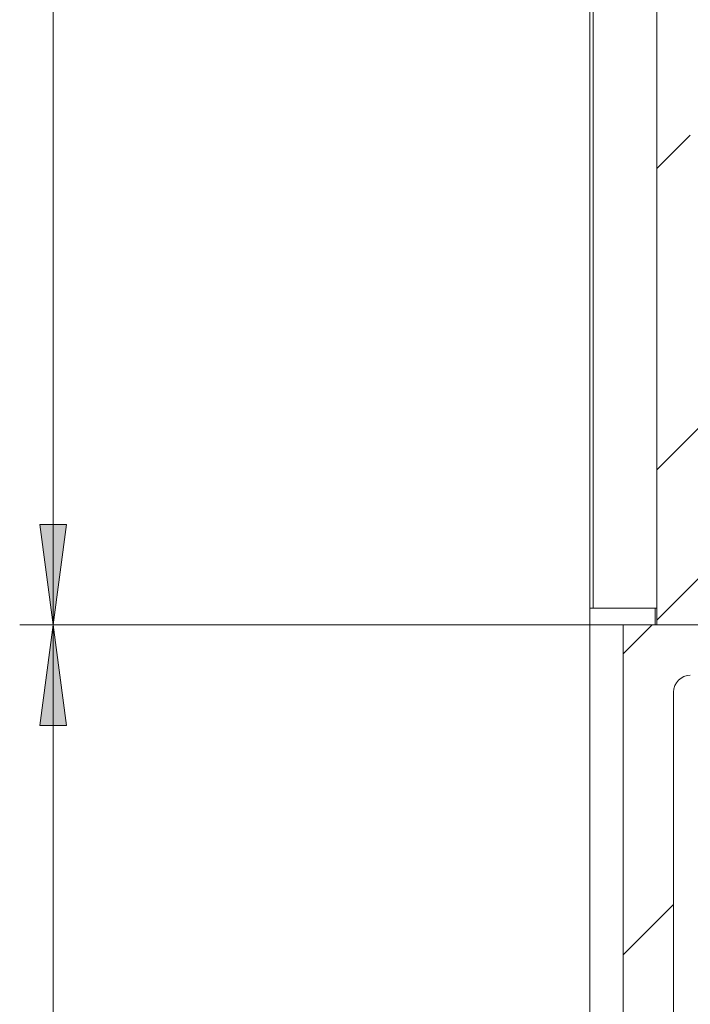
# Model space of a CAD drawing. Units: millimetres. Extents: x 0 to 1189, y 0 to 1820.
# Drawn here: x 80 to 100, y 588 to 617 of the extents above; entities that cross this region are included whole.
import ezdxf

# ---------------------------------------------------------------- set-up
doc = ezdxf.new("R2010")
doc.units = ezdxf.units.MM

msp = doc.modelspace()

# ---------------------------------------------------------------- hatches: boundary and pattern name
h = msp.add_hatch(color=7)
h.paths.add_polyline_path([(80.95, 549.412), (80.55, 552.412), (81.35, 552.412)])
h.paths.add_polyline_path([(80.95, 599.412), (81.35, 596.412), (80.55, 596.412)])
h.paths.add_polyline_path([(80.95, 599.412), (80.55, 602.412), (81.35, 602.412)])
h.paths.add_polyline_path([(80.95, 746.439), (81.35, 743.439), (80.55, 743.439)])

# ---------------------------------------------------------------- linework, layer by layer
at = {"color": 7, "lineweight": 0}
for points in [[(80.95, 599.412), (80.95, 746.439)], [(96.95, 599.911), (96.95, 664.653)], [(97.049, 599.911), (97.049, 664.653)], [(98.95, 599.412), (98.95, 626.912)], [(98.949, 613.023), (99.95, 614.023)], [(98.949, 604.042), (100.819, 605.912)], [(98.949, 599.552), (100.575, 601.177)], [(96.95, 599.911), (96.95, 599.412)], [(96.95, 599.911), (97.049, 599.911)], [(97.049, 599.911), (96.95, 599.911)], [(97.128, 599.911), (97.111, 599.911), (97.095, 599.911), (97.082, 599.911), (97.071, 599.911), (97.055, 599.911)], [(98.95, 599.911), (98.896, 599.911), (98.591, 599.911), (98.291, 599.911), (97.993, 599.911), (97.7, 599.911), (97.412, 599.911), (97.128, 599.911)], [(98.899, 599.911), (98.899, 599.412)], [(97.95, 599.412), (79.949, 599.412)], [(97.95, 599.412), (79.949, 599.412)], [(80.95, 549.412), (80.95, 599.412)], [(96.95, 599.412), (97.95, 599.412)], [(96.95, 417.273), (96.95, 599.412)], [(97.95, 598.552), (98.809, 599.412)], [(97.95, 599.412), (102.363, 599.412)], [(97.95, 549.412), (97.95, 599.412)], [(102.95, 599.412), (98.95, 599.412)], [(99.45, 597.412), (99.459, 597.509), (99.487, 597.603), (99.534, 597.689), (99.596, 597.765), (99.672, 597.827), (99.758, 597.873), (99.852, 597.902), (99.95, 597.912)], [(99.45, 559.912), (99.45, 597.412)], [(97.95, 589.572), (99.45, 591.072)]]:
    msp.add_lwpolyline(points, dxfattribs=at)
for points in [[(80.95, 599.412), (80.55, 602.412), (81.35, 602.412)], [(80.95, 599.412), (81.35, 596.412), (80.55, 596.412)]]:
    msp.add_lwpolyline(points, close=True, dxfattribs=at)

doc.saveas('drawing.dxf')
